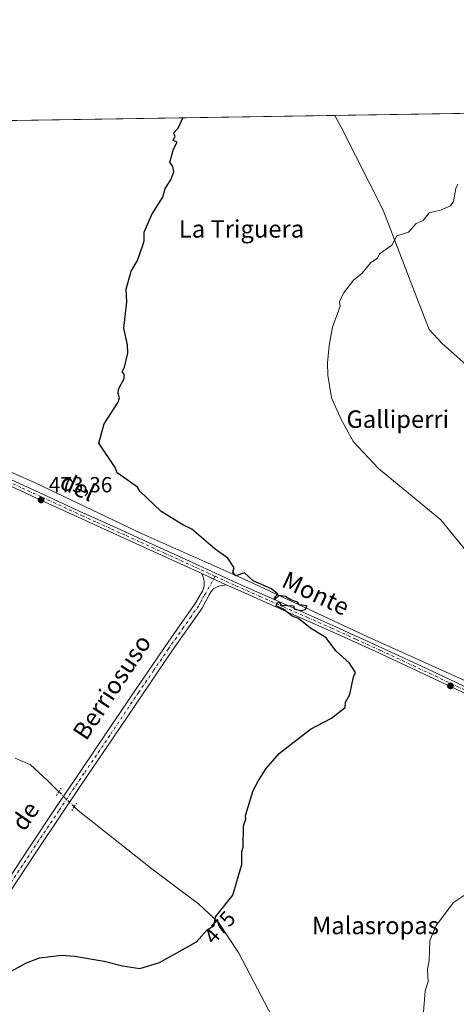
# Model space of a CAD drawing. Units: metres. Extents: x 607196 to 610637, y 4745461 to 4747828.
# Drawn here: x 607684 to 607884, y 4747376 to 4747828 of the extents above; entities that cross this region are included whole.
import ezdxf
from ezdxf.enums import TextEntityAlignment as Align

# ---------------------------------------------------------------- set-up
doc = ezdxf.new("R2010")
doc.units = ezdxf.units.M
doc.header["$MEASUREMENT"] = 0
doc.linetypes.add('DGN Style 4', pattern=[2.6384748266838614, 1.318413404963828, -0.6592067024819142, 0.001648016756204785, -0.6592067024819142])
doc.linetypes.add('DGN Style 5', pattern=[1.1536117293433497, 0.4944050268614355, -0.6592067024819142])
for name, color, linetype, lineweight in [('Comarca CxS', 21, 'Continuous', 0), ('Comunidad Autónoma CxS', 142, 'Continuous', 0), ('Corriente natural lineal', 142, 'Continuous', 13), ('Corriente natural lineal oculto', 9, 'DGN Style 4', 13), ('Cultivos herbáceos CxS', 92, 'Continuous', 0), ('Curva de nivel maestra', 30, 'Continuous', 30), ('Curva de nivel normal', 30, 'Continuous', 0), ('Entidad de ámbito territorial', 7, 'Continuous', 0), ('Entidad de ámbito territorial CxS', 92, 'Continuous', 0), ('Municipio', 91, 'Continuous', 13), ('Municipio CxS', 4, 'Continuous', 0), ('Pista no pavimentada Cxs', 111, 'Continuous', 0), ('Pista no pavimentada eje', 91, 'DGN Style 4', 0), ('Provincia CxS', 1, 'Continuous', 0), ('Puente lineal', 2, 'DGN Style 5', 0), ('Punto de cota en terreno', 7, 'Continuous', 0), ('Roquedo CxS', 135, 'Continuous', 0), ('Rótulo de curva de nivel directora', 7, 'Continuous', 0), ('Rótulo de punto de cota en terreno', 7, 'Continuous', 0), ('Texto cartográfico', 7, 'Continuous', 0)]:
    doc.layers.add(name, color=color, linetype=linetype, lineweight=lineweight)
doc.styles.add('Style-Arial', font='txt')

# ---------------------------------------------------------------- blocks, each defined once
blk = doc.blocks.new('*U11')
at = {"layer": 'Cultivos herbáceos CxS', "color": 92, "linetype": 'Continuous', "lineweight": 0}
blk.add_polyline3d([(607427.6945000002, 4747777.755999999, 470.6728000000003), (609325.5349000003, 4747807.815099999, 535.4061999999976)], dxfattribs=at)
blk = doc.blocks.new('5PATER')
at = {"layer": 'Roquedo CxS', "linetype": 'Continuous', "lineweight": 0}
h = blk.add_hatch(color=51, dxfattribs=at)
edge = h.paths.add_edge_path()
edge.add_ellipse((0, 0), major_axis=(-0.1095731443231308, -0.1110710700762829), ratio=0.9994222409660322, start_angle=0, end_angle=360)

msp = doc.modelspace()

# ---------------------------------------------------------------- linework, layer by layer
at = {"layer": 'Comarca CxS', "color": 21, "linetype": 'Continuous', "lineweight": 0, "flags": 128}
msp.add_lwpolyline([(607269.1539867123, 4745461.253175839), (607232.3000008152, 4745460.669982511), (607231.6072551884, 4745505.100578197), (607203.3451390798, 4747317.746673256), (607196.2300008159, 4747774.089982487), (607828.6038793476, 4747784.105865715), (609105.0556316631, 4747804.323006446), (610326.76400946, 4747823.673091681), (610599.3200008426, 4747827.989982489), (610623.2231299451, 4746341.865445428), (610626.7164546171, 4746124.675658757), (610627.2097117049, 4746094.008483036), (610636.5300008416, 4745514.539982513), (609363.5328491477, 4745494.395527949), (608920.0921348641, 4745487.378331319), (608627.2568477399, 4745482.74437976)], close=True, dxfattribs=at)
at = {"layer": 'Comunidad Autónoma CxS', "color": 142, "linetype": 'Continuous', "lineweight": 0, "flags": 128}
msp.add_lwpolyline([(607269.1539867123, 4745461.253175839), (607232.3000008152, 4745460.669982511), (607231.6072551884, 4745505.100578197), (607203.3451390798, 4747317.746673256), (607196.2300008159, 4747774.089982487), (607828.6038793476, 4747784.105865715), (609105.0556316631, 4747804.323006446), (610326.76400946, 4747823.673091681), (610599.3200008426, 4747827.989982489), (610623.2231299451, 4746341.865445428), (610626.7164546171, 4746124.675658757), (610627.2097117049, 4746094.008483036), (610636.5300008416, 4745514.539982513), (609363.5328491477, 4745494.395527949), (608920.0921348641, 4745487.378331319), (608627.2568477399, 4745482.74437976)], close=True, dxfattribs=at)
at = {"layer": 'Corriente natural lineal', "color": 142, "linetype": 'Continuous', "lineweight": 13}
for points in [[(607919.7852999996, 4747509.832800001, 477.4023000000016), (607896.3901000004, 4747521.380100001, 476.6910999999964), (607844.1001000004, 4747544.800100001, 475.5672999999952), (607787.0100999996, 4747571.4901, 474.8460999999952), (607740.1001000004, 4747592.1601, 474.124100000001), (607691.0100999996, 4747615.590100001, 472.6132000000071), (607636.0401, 4747640.030099999, 470.4643000000069), (607616.4801000003, 4747649.020099999, 469.9431999999942), (607597.0000999998, 4747658.210100001, 469.5155999999988), (607583.7801000001, 4747665.020099999, 469.2642999999953), (607570.8201000001, 4747672.350099999, 468.8083000000043), (607562.5000999998, 4747677.3101, 468.6497999999993), (607558.5800999999, 4747680.100099999, 468.6123999999982), (607555.0100999996, 4747683.300100001, 468.5034000000014), (607548.4995999997, 4747690.021000001, 467.8951999999991)], [(607701.9266999997, 4747473.948799999, 470.7324999999983), (607696.5100999996, 4747479.270099999, 470.7456999999995), (607688.9001000002, 4747486.3101, 470.5602000000072), (607681.8601000002, 4747489.3101, 470.4811999999947)], [(607872.8901000004, 4747248.670100001, 487.9082000000053), (607862.2701000003, 4747266.850099999, 485.6350999999996), (607838.7200999996, 4747303.3301, 482.5100999999996), (607815.5500999996, 4747341.600099999, 480.7082999999984), (607798.1401000004, 4747373.920100001, 477.6288000000059), (607784.5100999996, 4747399.970100001, 476.7339999999967), (607775.3000999996, 4747413.790100001, 474.8291999999929), (607765.9501, 4747422.630100001, 473.8916000000027), (607744.5800999999, 4747438.690099999, 472.6171999999933), (607710.7200999996, 4747465.3101, 471.0920999999944), (607708.9599000001, 4747467.0393, 471.0920000000042)]]:
    msp.add_polyline3d(points, dxfattribs=at)
at = {"layer": 'Corriente natural lineal oculto', "color": 9, "linetype": 'DGN Style 4', "lineweight": 13, "extrusion": (-0.02599353800068476, 0.02553636336037061, 0.9993358945462402), "elevation": 105907.316559664, "flags": 128}
msp.add_lwpolyline([(-3812501.867951671, -2891602.814750753), (-3812501.867951671, -2891612.680668487)], dxfattribs=at)
at = {"layer": 'Cultivos herbáceos CxS', "color": 92, "linetype": 'Continuous', "lineweight": 0, "extrusion": (-0.02977298527821146, -0.000471564244938297, 0.9995565751746053), "elevation": -19858.94437646648, "flags": 128}
msp.add_lwpolyline([(-4737562.711194694, 682506.6379691843), (-4737562.711194695, 683251.4110791669)], dxfattribs=at)
at = {"layer": 'Curva de nivel maestra', "color": 30, "linetype": 'Continuous', "lineweight": 30, "elevation": 475, "flags": 128}
msp.add_lwpolyline([(607678.0899999999, 4747390.610099999), (607687.0899999999, 4747395.5601), (607693.0899999999, 4747397.8201), (607703.0899999999, 4747399.0601), (607709.0899999999, 4747398.610099999), (607722.7400000002, 4747396.2601), (607731.0899999999, 4747394.0701), (607739.0899999999, 4747392.9901), (607748.1100000005, 4747395.630100001), (607765.0899999999, 4747405.1501), (607769.9600000001, 4747410.610099999), (607773.2100000001, 4747412.610099999), (607773.7999999998, 4747416.610099999), (607781.8099999996, 4747426.610099999), (607785.9199999999, 4747440.610099999), (607785.8600000005, 4747446.610099999), (607786.5099999999, 4747448.610099999), (607786.75, 4747458.270099999), (607787.8200000003, 4747461.340100001), (607787.5499999998, 4747463.0701), (607791.0899999999, 4747474.610099999), (607793.5300000003, 4747479.050100001), (607797.0899999999, 4747484.610099999), (607803.0899999999, 4747491.4801), (607817.4800000006, 4747502.610099999), (607827.0899999999, 4747507.700099999), (607833.3200000003, 4747512.610099999), (607833.4699999997, 4747514.9901), (607835.4299999997, 4747518.610099999), (607837.0899999999, 4747526.610099999), (607838.04, 4747528.610099999), (607835.3300000001, 4747532.850099999), (607829.0899999999, 4747538.610099999), (607824.5999999996, 4747544.610099999), (607817.3899999997, 4747548.9101), (607811.9500000002, 4747553.470100001), (607809.0199999996, 4747554.540100001), (607805.0899999999, 4747557.690099999), (607801.6600000003, 4747559.1801), (607802.0599999996, 4747560.610099999), (607803.0899999999, 4747560.960100001), (607803.9299999997, 4747559.450099999), (607809.6500000004, 4747559.170100001), (607810.1399999997, 4747557.6601), (607813.0899999999, 4747557.0701), (607815.0899999999, 4747557.540100001), (607815.6699999999, 4747559.190099999), (607812.1600000003, 4747559.6801), (607811.4500000002, 4747560.970100001), (607808.3799999999, 4747561.9001), (607806.0300000003, 4747563.550100001), (607803.0899999999, 4747563.9301), (607801.0899999999, 4747562.0701), (607800.8200000003, 4747562.610099999), (607802.4000000004, 4747564.610099999), (607799.5199999996, 4747567.040100001), (607791.1500000004, 4747570.670100001), (607787.0899999999, 4747574.300100001), (607783.0899999999, 4747572.920100001), (607781.8499999996, 4747574.610099999), (607782.4199999999, 4747576.610099999), (607779.5499999998, 4747581.0701), (607773.6200000001, 4747585.140100001), (607762.8899999997, 4747594.4101), (607758.7800000003, 4747596.300100001), (607748.9199999999, 4747602.440099999), (607739.0899999999, 4747611.7501), (607738.0800000001, 4747613.600099999), (607728.6600000003, 4747620.1801), (607727.8300000001, 4747622.610099999), (607720.3499999996, 4747633.870100001), (607722.6799999997, 4747642.610099999), (607729.0899999999, 4747652.610099999), (607729.7000000002, 4747654.610099999), (607729.0899999999, 4747656.610099999), (607729.3300000001, 4747658.610099999), (607731.9800000006, 4747663.5001), (607731.9800000006, 4747665.5001), (607730.9500000002, 4747666.470100001), (607732.1200000001, 4747668.610099999), (607733.5300000003, 4747675.050100001), (607733.3700000001, 4747678.890100001), (607731.7599999999, 4747686.610099999), (607733.0899999999, 4747698.610099999), (607732.8700000001, 4747704.390100001), (607735.0899999999, 4747712.610099999), (607738.0099999999, 4747717.530099999), (607740.4800000006, 4747724.610099999), (607741.0899999999, 4747726.610099999), (607741.0899999999, 4747730.610099999), (607744.5800000001, 4747738.610099999), (607749.6500000004, 4747746.610099999), (607750.6799999997, 4747750.610099999), (607753.3899999997, 4747754.610099999), (607754.7400000002, 4747758.2601), (607754.29, 4747760.610099999), (607752.9000000004, 4747762.610099999), (607754.6100000005, 4747768.610099999), (607756.2999999998, 4747771.8201), (607754.4600000001, 4747772.610099999), (607755.3700000001, 4747774.610099999), (607754.5, 4747776.020099999), (607756.6299999999, 4747778.2501), (607758.8482999997, 4747783.001)], dxfattribs=at)
at = {"layer": 'Curva de nivel normal', "color": 30, "linetype": 'Continuous', "lineweight": 0, "elevation": 480, "flags": 128}
for points in [[(607885.0899999999, 4747752.609999999), (607884.1600000003, 4747750.609999999), (607883.0899999999, 4747744.609999999), (607881.6600000003, 4747742.609999999), (607877.0899999999, 4747740.609999999), (607871.8899999997, 4747739.41), (607869.0899999999, 4747735.880000001), (607865.9199999999, 4747734.609999999), (607862.3799999999, 4747730.609999999), (607857.0899999999, 4747728.939999999), (607854.7000000002, 4747724.609999999), (607849.0899999999, 4747720.609999999), (607848.1900000004, 4747718.609999999), (607845.0899999999, 4747716.609999999), (607841.0899999999, 4747711.800000001), (607837.0899999999, 4747708.609999999), (607832.5700000003, 4747702.609999999), (607830.7400000002, 4747698.609999999), (607831.0899999999, 4747696.609999999), (607827.4699999997, 4747686.99), (607826.0499999998, 4747678.609999999), (607825.2300000006, 4747670.609999999), (607825.4100000003, 4747664.930000001), (607827.0899999999, 4747654.609999999), (607831.5, 4747644.609999999), (607837.0899999999, 4747634.430000001), (607848.6799999997, 4747622.199999999), (607877.25, 4747598.609999999), (607896.0700000003, 4747575.59)], [(607889.0899999999, 4747427.100000001), (607883.0899999999, 4747423.109999999), (607875.0899999999, 4747412.609999999), (607872.1900000004, 4747405.710000001), (607871.8700000001, 4747396.609999999), (607871.0899999999, 4747392.609999999), (607871.3600000005, 4747386.880000001), (607870.0499999998, 4747382.609999999), (607869.3600000005, 4747372.880000001)]]:
    msp.add_lwpolyline(points, dxfattribs=at)
at = {"layer": 'Entidad de ámbito territorial', "color": 7, "linetype": 'Continuous', "lineweight": 0, "flags": 128}
msp.add_lwpolyline([(608316.3700000005, 4747456.197000001), (608201.5140000007, 4747508.006), (608199.1670000025, 4747509.064999999), (608100.7710000003, 4747552.010000002), (608065.4170000014, 4747566.577), (608050.7010000022, 4747572.639000001), (608021.8230000013, 4747584.536), (607966.7580000014, 4747607.712999999), (607965.97, 4747608.147999999), (607963.4460000015, 4747609.543000001), (607962.8499999996, 4747609.872000001), (607959.4470000013, 4747611.752000002), (607958.2430000015, 4747612.418), (607956.6480000018, 4747613.299000002), (607898.3460000019, 4747661.323000002), (607877.7850000015, 4747679.476), (607871.8580000001, 4747685.877000002), (607867.9000000014, 4747696.178000002), (607867.0090000008, 4747698.496000002), (607850.835000002, 4747740.593000002), (607831.6240000017, 4747778.383), (607828.6038793483, 4747784.105865716)], dxfattribs=at)
msp.add_lwpolyline([(608316.3700000005, 4747456.197000001), (608201.5140000007, 4747508.006), (608199.1670000025, 4747509.064999999), (608100.7710000003, 4747552.010000002), (608065.4170000014, 4747566.577), (608050.7010000022, 4747572.639000001), (608021.8230000013, 4747584.536), (607966.7580000014, 4747607.712999999), (607965.97, 4747608.147999999), (607963.4460000015, 4747609.543000001), (607962.8499999996, 4747609.872000001), (607959.4470000013, 4747611.752000002), (607958.2430000015, 4747612.418), (607956.6480000018, 4747613.299000002), (607898.3460000019, 4747661.323000002), (607877.7850000015, 4747679.476), (607871.8580000001, 4747685.877000002), (607867.9000000014, 4747696.178000002), (607867.0090000008, 4747698.496000002), (607850.835000002, 4747740.593000002), (607831.6240000017, 4747778.383), (607828.6038793483, 4747784.105865716)], dxfattribs=at)
at = {"layer": 'Entidad de ámbito territorial CxS', "color": 92, "linetype": 'Continuous', "lineweight": 0, "flags": 128}
for points in [[(608316.3699999999, 4747456.197000001), (608201.5140000001, 4747508.005999999), (608199.1669999996, 4747509.064999999), (608100.7709999997, 4747552.010000001), (608065.4170000007, 4747566.576999999), (608050.7009999994, 4747572.639000001), (608021.8230000007, 4747584.535999999), (607966.7580000008, 4747607.713), (607965.9699999995, 4747608.147999999), (607963.4460000009, 4747609.543000001), (607962.8499999992, 4747609.872000001), (607959.4469999986, 4747611.752), (607958.2429999987, 4747612.417999999), (607956.6480000013, 4747613.299000001), (607898.345999999, 4747661.323000001), (607877.785000001, 4747679.476), (607871.8579999995, 4747685.877000002), (607867.9000000008, 4747696.178), (607867.0090000002, 4747698.496), (607850.8349999991, 4747740.593000002), (607831.623999999, 4747778.382999999), (607828.6038793476, 4747784.105865715), (609105.0556316631, 4747804.323006446)], [(607196.2300008159, 4747774.089982487), (607828.6038793476, 4747784.105865715), (607831.623999999, 4747778.382999999), (607850.8349999991, 4747740.593000002), (607867.0090000002, 4747698.496), (607867.9000000008, 4747696.178), (607871.8579999995, 4747685.877000002), (607877.785000001, 4747679.476), (607898.345999999, 4747661.323000001), (607956.6480000013, 4747613.299000001), (607958.2429999987, 4747612.417999999), (607959.4469999986, 4747611.752), (607962.8499999992, 4747609.872000001), (607963.4460000009, 4747609.543000001), (607965.9699999995, 4747608.147999999), (607966.7580000008, 4747607.713), (608021.8230000007, 4747584.535999999), (608050.7009999994, 4747572.639000001), (608065.4170000007, 4747566.576999999), (608100.7709999997, 4747552.010000001), (608199.1669999996, 4747509.064999999), (608201.5140000001, 4747508.005999999), (608316.3699999999, 4747456.197000001)]]:
    msp.add_lwpolyline(points, dxfattribs=at)
at = {"layer": 'Municipio', "color": 91, "linetype": 'Continuous', "lineweight": 13, "flags": 128}
msp.add_lwpolyline([(608316.3700000005, 4747456.197000001), (608201.5140000007, 4747508.006), (608199.1670000025, 4747509.064999999), (608100.7710000003, 4747552.010000002), (608065.4170000014, 4747566.577), (608050.7010000022, 4747572.639000001), (608021.8230000013, 4747584.536), (607966.7580000014, 4747607.712999999), (607965.97, 4747608.147999999), (607963.4460000015, 4747609.543000001), (607962.8499999996, 4747609.872000001), (607959.4470000013, 4747611.752000002), (607958.2430000015, 4747612.418), (607956.6480000018, 4747613.299000002), (607898.3460000019, 4747661.323000002), (607877.7850000015, 4747679.476), (607871.8580000001, 4747685.877000002), (607867.9000000014, 4747696.178000002), (607867.0090000008, 4747698.496000002), (607850.835000002, 4747740.593000002), (607831.6240000017, 4747778.383), (607828.6038793483, 4747784.105865716)], dxfattribs=at)
msp.add_lwpolyline([(608316.3700000005, 4747456.197000001), (608201.5140000007, 4747508.006), (608199.1670000025, 4747509.064999999), (608100.7710000003, 4747552.010000002), (608065.4170000014, 4747566.577), (608050.7010000022, 4747572.639000001), (608021.8230000013, 4747584.536), (607966.7580000014, 4747607.712999999), (607965.97, 4747608.147999999), (607963.4460000015, 4747609.543000001), (607962.8499999996, 4747609.872000001), (607959.4470000013, 4747611.752000002), (607958.2430000015, 4747612.418), (607956.6480000018, 4747613.299000002), (607898.3460000019, 4747661.323000002), (607877.7850000015, 4747679.476), (607871.8580000001, 4747685.877000002), (607867.9000000014, 4747696.178000002), (607867.0090000008, 4747698.496000002), (607850.835000002, 4747740.593000002), (607831.6240000017, 4747778.383), (607828.6038793483, 4747784.105865716)], dxfattribs=at)
at = {"layer": 'Municipio CxS', "color": 4, "linetype": 'Continuous', "lineweight": 0, "flags": 128}
for points in [[(608316.3699999999, 4747456.197000001), (608201.5140000001, 4747508.005999999), (608199.1669999996, 4747509.064999999), (608100.7709999997, 4747552.010000001), (608065.4170000007, 4747566.576999999), (608050.7009999994, 4747572.639000001), (608021.8230000007, 4747584.535999999), (607966.7580000008, 4747607.713), (607965.9699999995, 4747608.147999999), (607963.4460000009, 4747609.543000001), (607962.8499999992, 4747609.872000001), (607959.4469999986, 4747611.752), (607958.2429999987, 4747612.417999999), (607956.6480000013, 4747613.299000001), (607898.345999999, 4747661.323000001), (607877.785000001, 4747679.476), (607871.8579999995, 4747685.877000002), (607867.9000000008, 4747696.178), (607867.0090000002, 4747698.496), (607850.8349999991, 4747740.593000002), (607831.623999999, 4747778.382999999), (607828.6038793476, 4747784.105865715), (609105.0556316631, 4747804.323006446)], [(607196.2300008159, 4747774.089982487), (607828.6038793476, 4747784.105865715), (607831.623999999, 4747778.382999999), (607850.8349999991, 4747740.593000002), (607867.0090000002, 4747698.496), (607867.9000000008, 4747696.178), (607871.8579999995, 4747685.877000002), (607877.785000001, 4747679.476), (607898.345999999, 4747661.323000001), (607956.6480000013, 4747613.299000001), (607958.2429999987, 4747612.417999999), (607959.4469999986, 4747611.752), (607962.8499999992, 4747609.872000001), (607963.4460000009, 4747609.543000001), (607965.9699999995, 4747608.147999999), (607966.7580000008, 4747607.713), (608021.8230000007, 4747584.535999999), (608050.7009999994, 4747572.639000001), (608065.4170000007, 4747566.576999999), (608100.7709999997, 4747552.010000001), (608199.1669999996, 4747509.064999999), (608201.5140000001, 4747508.005999999), (608316.3699999999, 4747456.197000001)]]:
    msp.add_lwpolyline(points, dxfattribs=at)
at = {"layer": 'Pista no pavimentada Cxs', "color": 111, "linetype": 'Continuous', "lineweight": 0, "extrusion": (-0.01243565396185559, 0.005679799132490006, 0.9999065428290566), "elevation": 19881.60853301541, "flags": 128}
msp.add_lwpolyline([(607737.6829748248, 4747532.565155535), (607726.4717462328, 4747537.685238123)], dxfattribs=at)
msp.add_lwpolyline([(607737.6829748248, 4747532.565155535), (607726.4717462328, 4747537.685238123)], dxfattribs=at)
at = {"layer": 'Pista no pavimentada Cxs', "color": 111, "linetype": 'Continuous', "lineweight": 0}
for points in [[(607676.4700999996, 4747618.7301, 472.3592999999965), (607694.8800999997, 4747610.2401, 473.2948000000034), (607713.2801000001, 4747601.770099999, 473.7773000000016), (607726.6801000005, 4747595.690099999, 474.001900000003), (607740.0900999998, 4747589.610099999, 474.2036999999983), (607761.9501, 4747579.630100001, 474.4193999999989), (607783.7901, 4747569.6501, 474.7391999999964), (607805.6901000004, 4747559.950099999, 475.0651999999973), (607827.6300999997, 4747550.2601, 475.4149000000034), (607850.2100999998, 4747539.950099999, 475.915599999993), (607872.7200999996, 4747529.5001, 476.3371000000043), (607893.3300999999, 4747519.7501, 476.8098000000027)], [(607676.4700999996, 4747618.7301, 472.3592999999965), (607694.8800999997, 4747610.2401, 473.2948000000034), (607713.2801000001, 4747601.770099999, 473.7773000000016), (607726.6801000005, 4747595.690099999, 474.001900000003), (607740.0900999998, 4747589.610099999, 474.2036999999983), (607761.9501, 4747579.630100001, 474.4193999999989), (607783.7901, 4747569.6501, 474.7391999999964), (607805.6901000004, 4747559.950099999, 475.0651999999973), (607827.6300999997, 4747550.2601, 475.4149000000034), (607850.2100999998, 4747539.950099999, 475.915599999993), (607872.7200999996, 4747529.5001, 476.3371000000043), (607893.3300999999, 4747519.7501, 476.8098000000027)], [(607892.1601, 4747517.2601, 476.8007999999973), (607871.5500999996, 4747527.0101, 476.2639000000054), (607849.0601000005, 4747537.450099999, 475.7783999999957), (607826.5000999998, 4747547.7401, 475.2657000000036), (607804.5701000001, 4747557.4301, 474.9254999999976), (607782.6601, 4747567.140100001, 474.571299999996), (607778.7801000001, 4747568.9101, 474.5417000000016), (607767.5701000001, 4747574.030099999, 474.3732000000019), (607760.8000999996, 4747577.120100001, 474.3148999999976), (607738.9501, 4747587.110099999, 474.1171000000032), (607725.5401, 4747593.1801, 473.9372000000003), (607712.1300999997, 4747599.270099999, 473.7703000000038), (607693.7301000003, 4747607.7401, 473.2467999999935), (607675.3300999999, 4747616.2301, 472.4213000000018)], [(607767.5701000001, 4747574.030099999, 474.3732000000019), (607760.8000999996, 4747577.120100001, 474.3148999999976), (607738.9501, 4747587.110099999, 474.1171000000032), (607725.5401, 4747593.1801, 473.9372000000003), (607712.1300999997, 4747599.270099999, 473.7703000000038), (607693.7301000003, 4747607.7401, 473.2467999999935), (607675.3300999999, 4747616.2301, 472.4213000000018)], [(607676.1601, 4747429.920100001, 470.8603000000003), (607688.1700999998, 4747448.130100001, 470.8089999999939), (607700.2901, 4747466.270099999, 471.0160999999935), (607712.0001999997, 4747483.5601, 471.3374999999942), (607723.7100999998, 4747500.8301, 471.7078000000038), (607737.1102, 4747520.7601, 472.2391999999964), (607750.6601, 4747540.5801, 472.9235000000045), (607757.6001000004, 4747550.470100001, 473.4434000000037), (607764.5500999996, 4747560.350099999, 473.8573999999935), (607766.1801000005, 4747563.140100001, 473.9680999999982), (607767.8101000005, 4747565.920100001, 474.0935999999929), (607768.7001, 4747568.210100001, 474.1974000000046), (607768.6401000004, 4747570.590100001, 474.2767000000022), (607768.1101000002, 4747572.3101, 474.3203999999969), (607767.5701000001, 4747574.030099999, 474.3732000000019), (607778.7801000001, 4747568.9101, 474.5417000000016), (607777.0100999996, 4747568.530099999, 474.4759999999952), (607775.2401000002, 4747568.1601, 474.4113999999972), (607773.1201, 4747567.200099999, 474.3187999999937), (607771.8501000004, 4747565.780099999, 474.2320000000037), (607770.8800999997, 4747564.190099999, 474.1478999999963), (607767.6601, 4747558.170100001, 473.8644999999961), (607760.7100999998, 4747548.280099999, 473.4643000000069), (607753.7801000001, 4747538.4101, 473.0645999999979), (607740.2501999997, 4747518.630100001, 472.3571999999986), (607726.8602, 4747498.710100001, 471.778999999995), (607715.1401000004, 4747481.4301, 471.3850999999996), (607703.4401000004, 4747464.1501, 471.1079000000027), (607691.3300999999, 4747446.030099999, 470.9567999999999), (607679.3300999999, 4747427.8301, 471.100099999996)], [(607676.1601, 4747429.920100001, 470.8603000000003), (607688.1700999998, 4747448.130100001, 470.8089999999939), (607700.2901, 4747466.270099999, 471.0160999999935), (607712.0001999997, 4747483.5601, 471.3374999999942), (607723.7100999998, 4747500.8301, 471.7078000000038), (607737.1102, 4747520.7601, 472.2391999999964), (607750.6601, 4747540.5801, 472.9235000000045), (607757.6001000004, 4747550.470100001, 473.4434000000037), (607764.5500999996, 4747560.350099999, 473.8573999999935), (607766.1801000005, 4747563.140100001, 473.9680999999982), (607767.8101000005, 4747565.920100001, 474.0935999999929), (607768.7001, 4747568.210100001, 474.1974000000046), (607768.6401000004, 4747570.590100001, 474.2767000000022), (607768.1101000002, 4747572.3101, 474.3203999999969), (607767.5701000001, 4747574.030099999, 474.3732000000019)], [(607778.7801000001, 4747568.9101, 474.5417000000016), (607777.0100999996, 4747568.530099999, 474.4759999999952), (607775.2401000002, 4747568.1601, 474.4113999999972), (607773.1201, 4747567.200099999, 474.3187999999937), (607771.8501000004, 4747565.780099999, 474.2320000000037), (607770.8800999997, 4747564.190099999, 474.1478999999963), (607767.6601, 4747558.170100001, 473.8644999999961), (607760.7100999998, 4747548.280099999, 473.4643000000069), (607753.7801000001, 4747538.4101, 473.0645999999979), (607740.2501999997, 4747518.630100001, 472.3571999999986), (607726.8602, 4747498.710100001, 471.778999999995), (607715.1401000004, 4747481.4301, 471.3850999999996), (607703.4401000004, 4747464.1501, 471.1079000000027), (607691.3300999999, 4747446.030099999, 470.9567999999999), (607679.3300999999, 4747427.8301, 471.100099999996)], [(607919.0800999999, 4747504.620100001, 477.7149999999965), (607912.7701000003, 4747507.550100001, 477.4869999999937), (607892.1601, 4747517.2601, 476.8007999999973), (607871.5500999996, 4747527.0101, 476.2639000000054), (607849.0601000005, 4747537.450099999, 475.7783999999957), (607826.5000999998, 4747547.7401, 475.2657000000036), (607804.5701000001, 4747557.4301, 474.9254999999976), (607782.6601, 4747567.140100001, 474.571299999996), (607778.7801000001, 4747568.9101, 474.5417000000016)]]:
    msp.add_polyline3d(points, dxfattribs=at)
at = {"layer": 'Pista no pavimentada eje', "color": 91, "linetype": 'DGN Style 4', "lineweight": 0}
for points in [[(607675.9001000002, 4747617.4801, 472.3928000000015), (607685.1051000003, 4747613.235099999, 472.8193000000028), (607694.3051000005, 4747608.9901, 473.2725000000065), (607712.7050999999, 4747600.520099999, 473.7759999999981), (607719.4101, 4747597.475099999, 473.8862999999984), (607726.1101000002, 4747594.4351, 473.969299999997), (607732.8151000004, 4747591.4001, 474.0779999999941), (607739.5201000003, 4747588.360099999, 474.1693999999989), (607750.4451000001, 4747583.3651, 474.3561999999947), (607764.7600999996, 4747576.8301, 474.4049999999989), (607773.6586999996, 4747572.763699999, 474.4976000000024)], [(607773.6586999996, 4747572.763699999, 474.4976000000024), (607769.3450999996, 4747565.0551, 474.1212999999989), (607768.5301000001, 4747563.665100001, 474.0504999999976), (607767.7251000004, 4747562.1601, 473.9781999999978), (607766.9101, 4747560.765100001, 473.9189000000042), (607766.1051000003, 4747559.2601, 473.860400000005), (607762.6300999997, 4747554.315099999, 473.6350999999996), (607759.1551000001, 4747549.3751, 473.4551999999967), (607752.2200999996, 4747539.495100001, 473.0146999999997), (607745.4451000001, 4747529.585100001, 472.6649999999936), (607738.6801000005, 4747519.6951, 472.3031999999948), (607725.2851, 4747499.770099999, 471.7513999999938), (607713.5701000001, 4747482.495100001, 471.3592999999965), (607701.8651000002, 4747465.210100001, 471.0745000000024), (607689.7500999998, 4747447.0801, 470.879700000005), (607677.7451, 4747428.8751, 470.9833999999974)], [(607773.6586999996, 4747572.763699999, 474.4976000000024), (607783.2251000004, 4747568.395099999, 474.6536999999954), (607794.1801000005, 4747563.540100001, 474.813599999994), (607805.1300999997, 4747558.690099999, 474.997199999998), (607816.0950999996, 4747553.845100001, 475.2069000000047), (607827.0651000004, 4747549.0001, 475.3435000000027), (607838.3551000003, 4747543.845100001, 475.5967999999993), (607849.6350999996, 4747538.700099999, 475.8525999999983), (607872.1350999996, 4747528.255100001, 476.3052000000025), (607892.7451, 4747518.505100001, 476.8077999999951), (607913.3551000003, 4747508.795100001, 477.4817000000039), (607916.3051000005, 4747507.4301, 477.587400000004), (607921.8740999997, 4747504.8421, 477.8070000000008)]]:
    msp.add_polyline3d(points, dxfattribs=at)
at = {"layer": 'Provincia CxS', "color": 1, "linetype": 'Continuous', "lineweight": 0, "flags": 128}
msp.add_lwpolyline([(607269.1539867123, 4745461.253175839), (607232.3000008152, 4745460.669982511), (607231.6072551884, 4745505.100578197), (607203.3451390798, 4747317.746673256), (607196.2300008159, 4747774.089982487), (607828.6038793476, 4747784.105865715), (609105.0556316631, 4747804.323006446), (610326.76400946, 4747823.673091681), (610599.3200008426, 4747827.989982489), (610623.2231299451, 4746341.865445428), (610626.7164546171, 4746124.675658757), (610627.2097117049, 4746094.008483036), (610636.5300008416, 4745514.539982513), (609363.5328491477, 4745494.395527949), (608920.0921348641, 4745487.378331319), (608627.2568477399, 4745482.74437976)], close=True, dxfattribs=at)
at = {"layer": 'Puente lineal', "color": 2, "linetype": 'DGN Style 5', "lineweight": 0, "extrusion": (-0.00947548148394698, -0.01399101521916264, 0.999857223179282), "elevation": -71709.4125592193, "flags": 128}
msp.add_lwpolyline([(607677.9802658308, 4746933.630741264), (607680.2238057202, 4746936.942965463)], dxfattribs=at)
at = {"layer": 'Puente lineal', "color": 2, "linetype": 'DGN Style 5', "lineweight": 0, "extrusion": (-0.004457047934165779, -0.006582820910587392, 0.9999684000970089), "elevation": -33489.14135238196, "flags": 128}
msp.add_lwpolyline([(607706.1449626334, 4747351.103237806), (607703.9022431725, 4747347.790966039)], dxfattribs=at)

# ---------------------------------------------------------------- block references
at = {"layer": 'Cultivos herbáceos CxS', "color": 92, "linetype": 'Continuous', "lineweight": 0}
msp.add_blockref('*U11', (0, 0), dxfattribs=at)
at = {"layer": 'Punto de cota en terreno', "color": 7, "linetype": 'Continuous', "lineweight": 0, "xscale": 10, "yscale": 10, "zscale": 10}
for p in [(607693.79, 4747607.74, 473.3600000000006), (607881.6399999997, 4747522.52, 476.5200000000041)]:
    msp.add_blockref('5PATER', p, dxfattribs=at)

# ---------------------------------------------------------------- texts
at = {"layer": 'Rótulo de curva de nivel directora', "color": 7, "linetype": 'Continuous', "lineweight": 0, "style": 'Style-Arial'}
msp.add_text('475', height=7.000000000000002, rotation=48.26874477479363, dxfattribs=at).set_placement((607775.7455304916, 4747411.790203559), align=Align.MIDDLE_CENTER)
at = {"layer": 'Rótulo de punto de cota en terreno', "color": 7, "linetype": 'Continuous', "lineweight": 0, "style": 'Style-Arial'}
msp.add_text('473,36', height=7.000000000000002, dxfattribs=at).set_placement((607697.3178000003, 4747611.2678))
at = {"layer": 'Texto cartográfico', "color": 7, "linetype": 'Continuous', "lineweight": 0, "style": 'Style-Arial'}
for s, p in [('La Triguera', (607785.758046341, 4747732.06015)), ('Galliperri', (607857.4938097562, 4747644.82015)), ('Malasropas', (607847.2283975612, 4747412.65015))]:
    msp.add_text(s, height=8, dxfattribs=at).set_placement(p, align=Align.MIDDLE_CENTER)
for s, rotation, p in [('del', 335.7623267118244, (607710.5915157449, 4747613.772226723)), ('Monte', 334.7086051285092, (607819.8915925563, 4747564.952412996)), ('Berriosuso', 56.42752402435919, (607726.2812441399, 4747521.957527481)), ('de', 55.21497874838407, (607686.4593390422, 4747462.888097031))]:
    msp.add_text(s, height=8, rotation=rotation, dxfattribs=at).set_placement(p, align=Align.MIDDLE_CENTER)

doc.saveas('drawing.dxf')
